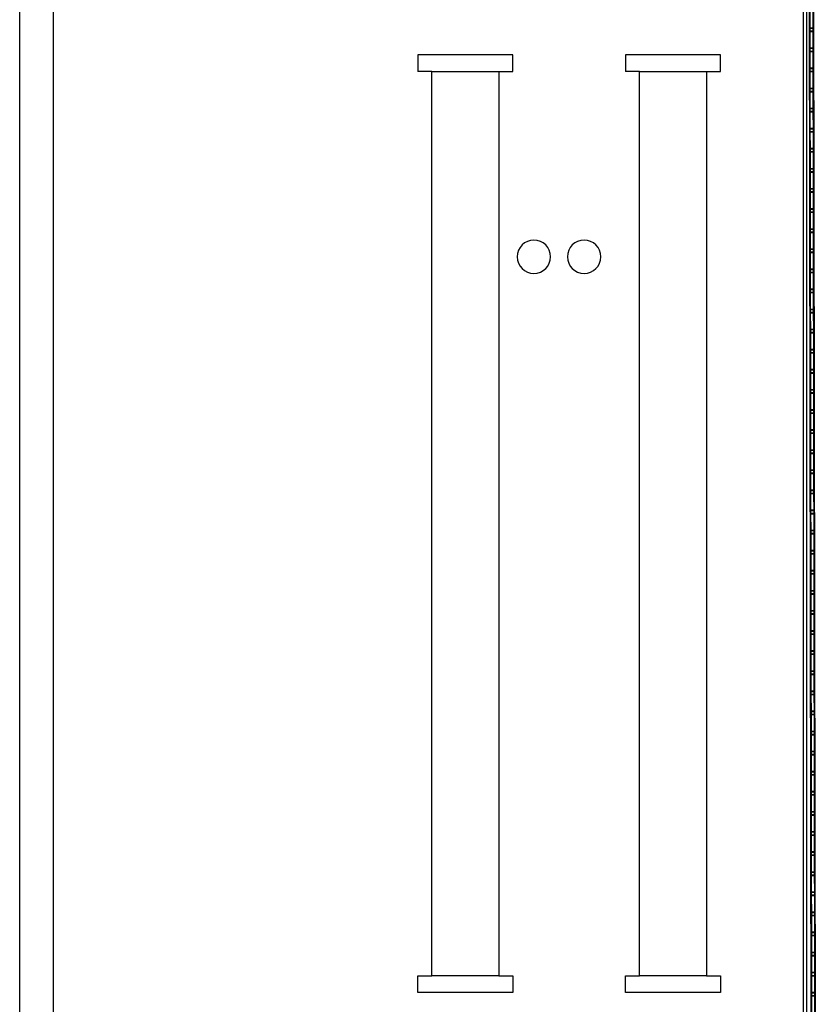
# Model space of a CAD drawing. Extents: x -186890 to 114097, y -209850 to 48601.
# Drawn here: x -160810 to -156036, y -67807 to -61927 of the extents above; entities that cross this region are included whole.
import ezdxf

# ---------------------------------------------------------------- set-up
doc = ezdxf.new("R2010")
doc.units = 0
doc.linetypes.add('X-3040-S$0$EDG-1DOT-2', pattern=[5, 2, -1.4, 0.2, -1.4])
for name, color, linetype in [('X-3040-S$0$A-DETL-10', 11, 'CONTINUOUS'), ('X-3040-S$0$Boundary', 133, 'X-3040-S$0$EDG-1DOT-2'), ('X-3040-S$0$Conrad Gargett-2', 11, 'CONTINUOUS'), ('X-XREF', 7, 'CONTINUOUS')]:
    doc.layers.add(name, color=color, linetype=linetype)

# ---------------------------------------------------------------- blocks, each defined once
blk = doc.blocks.new('X-3040-S')
at = {"layer": 'X-3040-S$0$A-DETL-10'}
blk.add_line((-156110.3, -80853.2), (-156110.3, -22190.5), dxfattribs=at)
at = {"layer": 'X-3040-S$0$Boundary'}
blk.add_line((-156110.7, -80853.7), (-156110.7, -22192.7), dxfattribs=at)
at = {"layer": 'X-3040-S$0$Conrad Gargett-2'}
for p, q in [((-160810.2, -74236.1), (-160810.2, -17336.1)), ((-156166.2, -22161.3), (-156064, -80714.2)), ((-156036.1, -80703.5), (-156138.2, -22161.4)), ((-160610.2, -55936.1), (-160610.2, -71086.1)), ((-156130.2, -71086.1), (-156130.2, -55936.1)), ((-156092.9, -61875.5), (-156092.7, -61977.5)), ((-156072.7, -61977.5), (-156072.9, -61875.5)), ((-156092.7, -61977.5), (-156092.7, -61995.5)), ((-156092.7, -61995.5), (-156092.5, -62097.5)), ((-156073.7, -61976.5), (-156091.7, -61976.5)), ((-156091.7, -61995.5), (-156091.7, -61977.5)), ((-156091.7, -61977.5), (-156073.7, -61977.5)), ((-156073.7, -61995.5), (-156091.7, -61995.5)), ((-156091.7, -61996.5), (-156073.7, -61996.5)), ((-156073.7, -61977.5), (-156073.7, -61995.5)), ((-156072.7, -61995.5), (-156072.7, -61977.5)), ((-156072.5, -62097.5), (-156072.7, -61995.5)), ((-158430.9, -62136.1), (-158434, -62136.1)), ((-158434, -62136.1), (-158434, -62236.1)), ((-158167.1, -62136.1), (-158430.9, -62136.1)), ((-158133.2, -62136.1), (-158167.1, -62136.1)), ((-157869.4, -62136.1), (-158133.2, -62136.1)), ((-157866.4, -62136.1), (-157869.4, -62136.1)), ((-157866.4, -62236.1), (-157866.4, -62136.1)), ((-157190.9, -62136.1), (-157194, -62136.1)), ((-157194, -62136.1), (-157194, -62236.1)), ((-156927.1, -62136.1), (-157190.9, -62136.1)), ((-156893.2, -62136.1), (-156927.1, -62136.1)), ((-156629.4, -62136.1), (-156893.2, -62136.1)), ((-156626.4, -62136.1), (-156629.4, -62136.1)), ((-156626.4, -62236.1), (-156626.4, -62136.1)), ((-156092.5, -62097.5), (-156092.5, -62115.5)), ((-156092.5, -62115.5), (-156092.3, -62217.5)), ((-156073.5, -62096.5), (-156091.5, -62096.5)), ((-156091.5, -62115.5), (-156091.5, -62097.5)), ((-156091.5, -62097.5), (-156073.5, -62097.5)), ((-156073.5, -62115.5), (-156091.5, -62115.5)), ((-156091.5, -62116.5), (-156073.5, -62116.5)), ((-156073.5, -62097.5), (-156073.5, -62115.5)), ((-156072.5, -62115.5), (-156072.5, -62097.5)), ((-156072.3, -62217.5), (-156072.5, -62115.5)), ((-158430.9, -62236.1), (-158434, -62236.1)), ((-158350.2, -62236.1), (-158430.9, -62236.1)), ((-158350.2, -62236.1), (-157950.2, -62236.1)), ((-158350.2, -67636.1), (-158350.2, -62236.1)), ((-157950.2, -62236.1), (-157950.2, -67636.1)), ((-157950.2, -62236.1), (-157869.4, -62236.1)), ((-157869.4, -62236.1), (-157866.4, -62236.1)), ((-157190.9, -62236.1), (-157194, -62236.1)), ((-157110.2, -62236.1), (-157190.9, -62236.1)), ((-157110.2, -62236.1), (-156710.2, -62236.1)), ((-157110.2, -67636.1), (-157110.2, -62236.1)), ((-156710.2, -62236.1), (-156710.2, -67636.1)), ((-156710.2, -62236.1), (-156629.4, -62236.1)), ((-156629.4, -62236.1), (-156626.4, -62236.1)), ((-156092.3, -62217.5), (-156092.3, -62235.5)), ((-156092.3, -62235.5), (-156092.1, -62337.5)), ((-156073.3, -62216.5), (-156091.3, -62216.5)), ((-156091.3, -62235.5), (-156091.3, -62217.5)), ((-156091.3, -62217.5), (-156073.3, -62217.5)), ((-156073.3, -62235.5), (-156091.3, -62235.5)), ((-156091.3, -62236.5), (-156073.3, -62236.5)), ((-156073.3, -62217.5), (-156073.3, -62235.5)), ((-156072.3, -62235.5), (-156072.3, -62217.5)), ((-156072.1, -62337.5), (-156072.3, -62235.5)), ((-156092.1, -62337.5), (-156092.1, -62355.5)), ((-156092.1, -62355.5), (-156091.9, -62457.5)), ((-156073.1, -62336.5), (-156091.1, -62336.5)), ((-156091.1, -62355.5), (-156091.1, -62337.5)), ((-156091.1, -62337.5), (-156073.1, -62337.5)), ((-156073.1, -62355.5), (-156091.1, -62355.5)), ((-156091.1, -62356.5), (-156073.1, -62356.5)), ((-156073.1, -62337.5), (-156073.1, -62355.5)), ((-156072.1, -62355.5), (-156072.1, -62337.5)), ((-156071.9, -62457.5), (-156072.1, -62355.5)), ((-156091.9, -62457.5), (-156091.9, -62475.5)), ((-156091.9, -62475.5), (-156091.7, -62577.5)), ((-156072.9, -62456.5), (-156090.9, -62456.5)), ((-156090.9, -62475.5), (-156090.9, -62457.5)), ((-156090.9, -62457.5), (-156072.9, -62457.5)), ((-156072.9, -62475.5), (-156090.9, -62475.5)), ((-156090.9, -62476.5), (-156072.9, -62476.5)), ((-156072.9, -62457.5), (-156072.9, -62475.5)), ((-156071.9, -62475.5), (-156071.9, -62457.5)), ((-156071.7, -62577.5), (-156071.9, -62475.5)), ((-156091.7, -62577.5), (-156091.7, -62595.5)), ((-156091.7, -62595.5), (-156091.5, -62697.5)), ((-156072.7, -62576.5), (-156090.7, -62576.5)), ((-156090.7, -62595.5), (-156090.7, -62577.5)), ((-156090.7, -62577.5), (-156072.7, -62577.5)), ((-156072.7, -62595.5), (-156090.7, -62595.5)), ((-156090.7, -62596.5), (-156072.7, -62596.5)), ((-156072.7, -62577.5), (-156072.7, -62595.5)), ((-156071.7, -62595.5), (-156071.7, -62577.5)), ((-156071.5, -62697.5), (-156071.7, -62595.5)), ((-156091.5, -62697.5), (-156091.5, -62715.5)), ((-156091.5, -62715.5), (-156091.3, -62817.5)), ((-156072.5, -62696.5), (-156090.5, -62696.5)), ((-156090.5, -62715.5), (-156090.5, -62697.5)), ((-156090.5, -62697.5), (-156072.5, -62697.5)), ((-156072.5, -62715.5), (-156090.5, -62715.5)), ((-156090.5, -62716.5), (-156072.5, -62716.5)), ((-156072.5, -62697.5), (-156072.5, -62715.5)), ((-156071.5, -62715.5), (-156071.5, -62697.5)), ((-156071.3, -62817.5), (-156071.5, -62715.5)), ((-156091.3, -62817.5), (-156091.2, -62835.5)), ((-156091.2, -62835.5), (-156091.1, -62937.5)), ((-156072.3, -62816.5), (-156090.3, -62816.5)), ((-156090.2, -62835.5), (-156090.3, -62817.5)), ((-156090.3, -62817.5), (-156072.3, -62817.5)), ((-156072.2, -62835.5), (-156090.2, -62835.5)), ((-156090.2, -62836.5), (-156072.2, -62836.5)), ((-156072.3, -62817.5), (-156072.2, -62835.5)), ((-156071.2, -62835.5), (-156071.3, -62817.5)), ((-156071.1, -62937.5), (-156071.2, -62835.5)), ((-156091.1, -62937.5), (-156091, -62955.5)), ((-156091, -62955.5), (-156090.9, -63057.5)), ((-156072.1, -62936.5), (-156090.1, -62936.5)), ((-156090, -62955.5), (-156090.1, -62937.5)), ((-156090.1, -62937.5), (-156072.1, -62937.5)), ((-156072, -62955.5), (-156090, -62955.5)), ((-156090, -62956.5), (-156072, -62956.5)), ((-156072.1, -62937.5), (-156072, -62955.5)), ((-156071, -62955.5), (-156071.1, -62937.5)), ((-156070.9, -63057.5), (-156071, -62955.5)), ((-156090.9, -63057.5), (-156090.8, -63075.5)), ((-156090.8, -63075.5), (-156090.7, -63177.5)), ((-156071.9, -63056.5), (-156089.9, -63056.5)), ((-156089.8, -63075.5), (-156089.9, -63057.5)), ((-156089.9, -63057.5), (-156071.9, -63057.5)), ((-156071.8, -63075.5), (-156089.8, -63075.5)), ((-156089.8, -63076.5), (-156071.8, -63076.5)), ((-156071.9, -63057.5), (-156071.8, -63075.5)), ((-156070.8, -63075.5), (-156070.9, -63057.5)), ((-156070.7, -63177.5), (-156070.8, -63075.5)), ((-156090.7, -63177.5), (-156090.6, -63195.5)), ((-156090.6, -63195.5), (-156090.4, -63297.5)), ((-156071.7, -63176.5), (-156089.7, -63176.5)), ((-156089.6, -63195.5), (-156089.7, -63177.5)), ((-156089.7, -63177.5), (-156071.7, -63177.5)), ((-156071.6, -63195.5), (-156089.6, -63195.5)), ((-156089.6, -63196.5), (-156071.6, -63196.5)), ((-156071.7, -63177.5), (-156071.6, -63195.5)), ((-156070.6, -63195.5), (-156070.7, -63177.5)), ((-156070.4, -63297.5), (-156070.6, -63195.5)), ((-156090.4, -63297.5), (-156090.4, -63315.5)), ((-156090.4, -63315.5), (-156090.2, -63417.5)), ((-156071.4, -63296.5), (-156089.4, -63296.5)), ((-156089.4, -63315.5), (-156089.4, -63297.5)), ((-156089.4, -63297.5), (-156071.4, -63297.5)), ((-156071.4, -63315.5), (-156089.4, -63315.5)), ((-156089.4, -63316.5), (-156071.4, -63316.5)), ((-156071.4, -63297.5), (-156071.4, -63315.5)), ((-156070.4, -63315.5), (-156070.4, -63297.5)), ((-156070.2, -63417.5), (-156070.4, -63315.5)), ((-156090.2, -63417.5), (-156090.2, -63435.5)), ((-156090.2, -63435.5), (-156090, -63537.5)), ((-156071.2, -63416.5), (-156089.2, -63416.5)), ((-156089.2, -63435.5), (-156089.2, -63417.5)), ((-156089.2, -63417.5), (-156071.2, -63417.5)), ((-156071.2, -63435.5), (-156089.2, -63435.5)), ((-156089.2, -63436.5), (-156071.2, -63436.5)), ((-156071.2, -63417.5), (-156071.2, -63435.5)), ((-156070.2, -63435.5), (-156070.2, -63417.5)), ((-156070, -63537.5), (-156070.2, -63435.5)), ((-156090, -63537.5), (-156090, -63555.5)), ((-156090, -63555.5), (-156089.8, -63657.5)), ((-156071, -63536.5), (-156089, -63536.5)), ((-156089, -63555.5), (-156089, -63537.5)), ((-156089, -63537.5), (-156071, -63537.5)), ((-156071, -63555.5), (-156089, -63555.5)), ((-156089, -63556.5), (-156071, -63556.5)), ((-156071, -63537.5), (-156071, -63555.5)), ((-156070, -63555.5), (-156070, -63537.5)), ((-156069.8, -63657.5), (-156070, -63555.5)), ((-156089.8, -63657.5), (-156089.8, -63675.5)), ((-156089.8, -63675.5), (-156089.6, -63777.5)), ((-156070.8, -63656.5), (-156088.8, -63656.5)), ((-156088.8, -63675.5), (-156088.8, -63657.5)), ((-156088.8, -63657.5), (-156070.8, -63657.5)), ((-156070.8, -63675.5), (-156088.8, -63675.5)), ((-156088.8, -63676.5), (-156070.8, -63676.5)), ((-156070.8, -63657.5), (-156070.8, -63675.5)), ((-156069.8, -63675.5), (-156069.8, -63657.5)), ((-156069.6, -63777.5), (-156069.8, -63675.5)), ((-156089.6, -63777.5), (-156089.6, -63795.5)), ((-156089.6, -63795.5), (-156089.4, -63897.5)), ((-156070.6, -63776.5), (-156088.6, -63776.5)), ((-156088.6, -63795.5), (-156088.6, -63777.5)), ((-156088.6, -63777.5), (-156070.6, -63777.5)), ((-156070.6, -63795.5), (-156088.6, -63795.5)), ((-156088.6, -63796.5), (-156070.6, -63796.5)), ((-156070.6, -63777.5), (-156070.6, -63795.5)), ((-156069.6, -63795.5), (-156069.6, -63777.5)), ((-156069.4, -63897.5), (-156069.6, -63795.5)), ((-156089.4, -63897.5), (-156089.4, -63915.5)), ((-156070.4, -63896.5), (-156088.4, -63896.5)), ((-156088.4, -63915.5), (-156088.4, -63897.5)), ((-156088.4, -63897.5), (-156070.4, -63897.5)), ((-156070.4, -63897.5), (-156070.4, -63915.5)), ((-156069.4, -63915.5), (-156069.4, -63897.5)), ((-156089.4, -63915.5), (-156089.2, -64017.5)), ((-156070.4, -63915.5), (-156088.4, -63915.5)), ((-156088.4, -63916.5), (-156070.4, -63916.5)), ((-156069.2, -64017.5), (-156069.4, -63915.5)), ((-156089.2, -64017.5), (-156089.2, -64035.5)), ((-156070.2, -64016.5), (-156088.2, -64016.5)), ((-156088.2, -64035.5), (-156088.2, -64017.5)), ((-156088.2, -64017.5), (-156070.2, -64017.5)), ((-156070.2, -64017.5), (-156070.2, -64035.5)), ((-156069.2, -64035.5), (-156069.2, -64017.5)), ((-156089.2, -64035.5), (-156089, -64137.5)), ((-156070.2, -64035.5), (-156088.2, -64035.5)), ((-156088.2, -64036.5), (-156070.2, -64036.5)), ((-156069, -64137.5), (-156069.2, -64035.5)), ((-156089, -64137.5), (-156088.9, -64155.5)), ((-156070, -64136.5), (-156088, -64136.5)), ((-156087.9, -64155.5), (-156088, -64137.5)), ((-156088, -64137.5), (-156070, -64137.5)), ((-156070, -64137.5), (-156069.9, -64155.5)), ((-156068.9, -64155.5), (-156069, -64137.5)), ((-156088.9, -64155.5), (-156088.8, -64257.5)), ((-156069.9, -64155.5), (-156087.9, -64155.5)), ((-156087.9, -64156.5), (-156069.9, -64156.5)), ((-156068.8, -64257.5), (-156068.9, -64155.5)), ((-156088.8, -64257.5), (-156088.7, -64275.5)), ((-156069.8, -64256.5), (-156087.8, -64256.5)), ((-156087.7, -64275.5), (-156087.8, -64257.5)), ((-156087.8, -64257.5), (-156069.8, -64257.5)), ((-156069.8, -64257.5), (-156069.7, -64275.5)), ((-156068.7, -64275.5), (-156068.8, -64257.5)), ((-156088.7, -64275.5), (-156088.6, -64377.5)), ((-156069.7, -64275.5), (-156087.7, -64275.5)), ((-156087.7, -64276.5), (-156069.7, -64276.5)), ((-156068.6, -64377.5), (-156068.7, -64275.5)), ((-156088.6, -64377.5), (-156088.5, -64395.5)), ((-156069.6, -64376.5), (-156087.6, -64376.5)), ((-156087.5, -64395.5), (-156087.6, -64377.5)), ((-156087.6, -64377.5), (-156069.6, -64377.5)), ((-156069.6, -64377.5), (-156069.5, -64395.5)), ((-156068.5, -64395.5), (-156068.6, -64377.5)), ((-156088.5, -64395.5), (-156088.3, -64497.5)), ((-156069.5, -64395.5), (-156087.5, -64395.5)), ((-156087.5, -64396.5), (-156069.5, -64396.5)), ((-156068.3, -64497.5), (-156068.5, -64395.5)), ((-156088.3, -64497.5), (-156088.3, -64515.5)), ((-156069.3, -64496.5), (-156087.3, -64496.5)), ((-156087.3, -64515.5), (-156087.3, -64497.5)), ((-156087.3, -64497.5), (-156069.3, -64497.5)), ((-156069.3, -64497.5), (-156069.3, -64515.5)), ((-156068.3, -64515.5), (-156068.3, -64497.5)), ((-156088.3, -64515.5), (-156088.1, -64617.5)), ((-156069.3, -64515.5), (-156087.3, -64515.5)), ((-156087.3, -64516.5), (-156069.3, -64516.5)), ((-156068.1, -64617.5), (-156068.3, -64515.5)), ((-156088.1, -64617.5), (-156088.1, -64635.5)), ((-156069.1, -64616.5), (-156087.1, -64616.5)), ((-156087.1, -64635.5), (-156087.1, -64617.5)), ((-156087.1, -64617.5), (-156069.1, -64617.5)), ((-156069.1, -64617.5), (-156069.1, -64635.5)), ((-156068.1, -64635.5), (-156068.1, -64617.5)), ((-156088.1, -64635.5), (-156087.9, -64737.5)), ((-156069.1, -64635.5), (-156087.1, -64635.5)), ((-156087.1, -64636.5), (-156069.1, -64636.5)), ((-156067.9, -64737.5), (-156068.1, -64635.5)), ((-156087.9, -64737.5), (-156087.9, -64755.5)), ((-156068.9, -64736.5), (-156086.9, -64736.5)), ((-156086.9, -64755.5), (-156086.9, -64737.5)), ((-156086.9, -64737.5), (-156068.9, -64737.5)), ((-156068.9, -64737.5), (-156068.9, -64755.5)), ((-156067.9, -64755.5), (-156067.9, -64737.5)), ((-156087.9, -64755.5), (-156087.7, -64857.5)), ((-156068.9, -64755.5), (-156086.9, -64755.5)), ((-156086.9, -64756.5), (-156068.9, -64756.5)), ((-156067.7, -64857.5), (-156067.9, -64755.5)), ((-156087.7, -64857.5), (-156087.7, -64875.5)), ((-156087.7, -64875.5), (-156087.5, -64977.5)), ((-156068.7, -64856.5), (-156086.7, -64856.5)), ((-156086.7, -64875.5), (-156086.7, -64857.5)), ((-156086.7, -64857.5), (-156068.7, -64857.5)), ((-156068.7, -64875.5), (-156086.7, -64875.5)), ((-156086.7, -64876.5), (-156068.7, -64876.5)), ((-156068.7, -64857.5), (-156068.7, -64875.5)), ((-156067.7, -64875.5), (-156067.7, -64857.5)), ((-156067.5, -64977.5), (-156067.7, -64875.5)), ((-156087.5, -64977.5), (-156087.5, -64995.5)), ((-156087.5, -64995.5), (-156087.3, -65097.5)), ((-156068.5, -64976.5), (-156086.5, -64976.5)), ((-156086.5, -64995.5), (-156086.5, -64977.5)), ((-156086.5, -64977.5), (-156068.5, -64977.5)), ((-156068.5, -64995.5), (-156086.5, -64995.5)), ((-156086.5, -64996.5), (-156068.5, -64996.5)), ((-156068.5, -64977.5), (-156068.5, -64995.5)), ((-156067.5, -64995.5), (-156067.5, -64977.5)), ((-156067.3, -65097.5), (-156067.5, -64995.5)), ((-156087.3, -65097.5), (-156087.3, -65115.5)), ((-156087.3, -65115.5), (-156087.1, -65217.5)), ((-156068.3, -65096.5), (-156086.3, -65096.5)), ((-156086.3, -65115.5), (-156086.3, -65097.5)), ((-156086.3, -65097.5), (-156068.3, -65097.5)), ((-156068.3, -65115.5), (-156086.3, -65115.5)), ((-156086.3, -65116.5), (-156068.3, -65116.5)), ((-156068.3, -65097.5), (-156068.3, -65115.5)), ((-156067.3, -65115.5), (-156067.3, -65097.5)), ((-156067.1, -65217.5), (-156067.3, -65115.5)), ((-156087.1, -65217.5), (-156087.1, -65235.5)), ((-156087.1, -65235.5), (-156086.9, -65337.5)), ((-156068.1, -65216.5), (-156086.1, -65216.5)), ((-156086.1, -65235.5), (-156086.1, -65217.5)), ((-156086.1, -65217.5), (-156068.1, -65217.5)), ((-156068.1, -65235.5), (-156086.1, -65235.5)), ((-156086.1, -65236.5), (-156068.1, -65236.5)), ((-156068.1, -65217.5), (-156068.1, -65235.5)), ((-156067.1, -65235.5), (-156067.1, -65217.5)), ((-156066.9, -65337.5), (-156067.1, -65235.5)), ((-156086.9, -65337.5), (-156086.8, -65355.5)), ((-156086.8, -65355.5), (-156086.7, -65457.5)), ((-156067.9, -65336.5), (-156085.9, -65336.5)), ((-156085.8, -65355.5), (-156085.9, -65337.5)), ((-156085.9, -65337.5), (-156067.9, -65337.5)), ((-156067.8, -65355.5), (-156085.8, -65355.5)), ((-156085.8, -65356.5), (-156067.8, -65356.5)), ((-156067.9, -65337.5), (-156067.8, -65355.5)), ((-156066.8, -65355.5), (-156066.9, -65337.5)), ((-156066.7, -65457.5), (-156066.8, -65355.5)), ((-156086.7, -65457.5), (-156086.6, -65475.5)), ((-156086.6, -65475.5), (-156086.5, -65577.5)), ((-156067.7, -65456.5), (-156085.7, -65456.5)), ((-156085.6, -65475.5), (-156085.7, -65457.5)), ((-156085.7, -65457.5), (-156067.7, -65457.5)), ((-156067.6, -65475.5), (-156085.6, -65475.5)), ((-156085.6, -65476.5), (-156067.6, -65476.5)), ((-156067.7, -65457.5), (-156067.6, -65475.5)), ((-156066.6, -65475.5), (-156066.7, -65457.5)), ((-156066.5, -65577.5), (-156066.6, -65475.5)), ((-156086.5, -65577.5), (-156086.4, -65595.5)), ((-156086.4, -65595.5), (-156086.3, -65697.5)), ((-156067.5, -65576.5), (-156085.5, -65576.5)), ((-156085.4, -65595.5), (-156085.5, -65577.5)), ((-156085.5, -65577.5), (-156067.5, -65577.5)), ((-156067.4, -65595.5), (-156085.4, -65595.5)), ((-156085.4, -65596.5), (-156067.4, -65596.5)), ((-156067.5, -65577.5), (-156067.4, -65595.5)), ((-156066.4, -65595.5), (-156066.5, -65577.5)), ((-156066.3, -65697.5), (-156066.4, -65595.5)), ((-156086.3, -65697.5), (-156086.2, -65715.5)), ((-156086.2, -65715.5), (-156086, -65817.5)), ((-156067.3, -65696.5), (-156085.3, -65696.5)), ((-156085.2, -65715.5), (-156085.3, -65697.5)), ((-156085.3, -65697.5), (-156067.3, -65697.5)), ((-156067.2, -65715.5), (-156085.2, -65715.5)), ((-156085.2, -65716.5), (-156067.2, -65716.5)), ((-156067.3, -65697.5), (-156067.2, -65715.5)), ((-156066.2, -65715.5), (-156066.3, -65697.5)), ((-156066, -65817.5), (-156066.2, -65715.5)), ((-156086, -65817.5), (-156086, -65835.5)), ((-156086, -65835.5), (-156085.8, -65937.5)), ((-156067, -65816.5), (-156085, -65816.5)), ((-156085, -65835.5), (-156085, -65817.5)), ((-156085, -65817.5), (-156067, -65817.5)), ((-156067, -65835.5), (-156085, -65835.5)), ((-156085, -65836.5), (-156067, -65836.5)), ((-156067, -65817.5), (-156067, -65835.5)), ((-156066, -65835.5), (-156066, -65817.5)), ((-156065.8, -65937.5), (-156066, -65835.5)), ((-156085.8, -65937.5), (-156085.8, -65955.5)), ((-156085.8, -65955.5), (-156085.6, -66057.5)), ((-156066.8, -65936.5), (-156084.8, -65936.5)), ((-156084.8, -65955.5), (-156084.8, -65937.5)), ((-156084.8, -65937.5), (-156066.8, -65937.5)), ((-156066.8, -65955.5), (-156084.8, -65955.5)), ((-156084.8, -65956.5), (-156066.8, -65956.5)), ((-156066.8, -65937.5), (-156066.8, -65955.5)), ((-156065.8, -65955.5), (-156065.8, -65937.5)), ((-156065.6, -66057.5), (-156065.8, -65955.5)), ((-156085.6, -66057.5), (-156085.6, -66075.5)), ((-156085.6, -66075.5), (-156085.4, -66177.5)), ((-156066.6, -66056.5), (-156084.6, -66056.5)), ((-156084.6, -66075.5), (-156084.6, -66057.5)), ((-156084.6, -66057.5), (-156066.6, -66057.5)), ((-156066.6, -66075.5), (-156084.6, -66075.5)), ((-156084.6, -66076.5), (-156066.6, -66076.5)), ((-156066.6, -66057.5), (-156066.6, -66075.5)), ((-156065.6, -66075.5), (-156065.6, -66057.5)), ((-156065.4, -66177.5), (-156065.6, -66075.5)), ((-156085.4, -66177.5), (-156085.4, -66195.5)), ((-156085.4, -66195.5), (-156085.2, -66297.5)), ((-156066.4, -66176.5), (-156084.4, -66176.5)), ((-156084.4, -66195.5), (-156084.4, -66177.5)), ((-156084.4, -66177.5), (-156066.4, -66177.5)), ((-156066.4, -66195.5), (-156084.4, -66195.5)), ((-156084.4, -66196.5), (-156066.4, -66196.5)), ((-156066.4, -66177.5), (-156066.4, -66195.5)), ((-156065.4, -66195.5), (-156065.4, -66177.5)), ((-156065.2, -66297.5), (-156065.4, -66195.5)), ((-156085.2, -66297.5), (-156085.2, -66315.5)), ((-156085.2, -66315.5), (-156085, -66417.5)), ((-156066.2, -66296.5), (-156084.2, -66296.5)), ((-156084.2, -66315.5), (-156084.2, -66297.5)), ((-156084.2, -66297.5), (-156066.2, -66297.5)), ((-156066.2, -66315.5), (-156084.2, -66315.5)), ((-156084.2, -66316.5), (-156066.2, -66316.5)), ((-156066.2, -66297.5), (-156066.2, -66315.5)), ((-156065.2, -66315.5), (-156065.2, -66297.5)), ((-156065, -66417.5), (-156065.2, -66315.5)), ((-156085, -66417.5), (-156085, -66435.5)), ((-156085, -66435.5), (-156084.8, -66537.5)), ((-156066, -66416.5), (-156084, -66416.5)), ((-156084, -66435.5), (-156084, -66417.5)), ((-156084, -66417.5), (-156066, -66417.5)), ((-156066, -66435.5), (-156084, -66435.5)), ((-156084, -66436.5), (-156066, -66436.5)), ((-156066, -66417.5), (-156066, -66435.5)), ((-156065, -66435.5), (-156065, -66417.5)), ((-156064.8, -66537.5), (-156065, -66435.5)), ((-156084.8, -66537.5), (-156084.8, -66555.5)), ((-156084.8, -66555.5), (-156084.6, -66657.5)), ((-156065.8, -66536.5), (-156083.8, -66536.5)), ((-156083.8, -66555.5), (-156083.8, -66537.5)), ((-156083.8, -66537.5), (-156065.8, -66537.5)), ((-156065.8, -66555.5), (-156083.8, -66555.5)), ((-156083.8, -66556.5), (-156065.8, -66556.5)), ((-156065.8, -66537.5), (-156065.8, -66555.5)), ((-156064.8, -66555.5), (-156064.8, -66537.5)), ((-156064.6, -66657.5), (-156064.8, -66555.5)), ((-156084.6, -66657.5), (-156084.5, -66675.5)), ((-156084.5, -66675.5), (-156084.4, -66777.5)), ((-156065.6, -66656.5), (-156083.6, -66656.5)), ((-156083.5, -66675.5), (-156083.6, -66657.5)), ((-156083.6, -66657.5), (-156065.6, -66657.5)), ((-156065.5, -66675.5), (-156083.5, -66675.5)), ((-156083.5, -66676.5), (-156065.5, -66676.5)), ((-156065.6, -66657.5), (-156065.5, -66675.5)), ((-156064.5, -66675.5), (-156064.6, -66657.5)), ((-156064.4, -66777.5), (-156064.5, -66675.5)), ((-156084.4, -66777.5), (-156084.3, -66795.5)), ((-156084.3, -66795.5), (-156084.2, -66897.5)), ((-156065.4, -66776.5), (-156083.4, -66776.5)), ((-156083.3, -66795.5), (-156083.4, -66777.5)), ((-156083.4, -66777.5), (-156065.4, -66777.5)), ((-156065.3, -66795.5), (-156083.3, -66795.5)), ((-156083.3, -66796.5), (-156065.3, -66796.5)), ((-156065.4, -66777.5), (-156065.3, -66795.5)), ((-156064.3, -66795.5), (-156064.4, -66777.5)), ((-156064.2, -66897.5), (-156064.3, -66795.5)), ((-156084.2, -66897.5), (-156084.1, -66915.5)), ((-156065.2, -66896.5), (-156083.2, -66896.5)), ((-156083.1, -66915.5), (-156083.2, -66897.5)), ((-156083.2, -66897.5), (-156065.2, -66897.5)), ((-156065.2, -66897.5), (-156065.1, -66915.5)), ((-156064.1, -66915.5), (-156064.2, -66897.5)), ((-156084.1, -66915.5), (-156083.9, -67017.5)), ((-156065.1, -66915.5), (-156083.1, -66915.5)), ((-156083.1, -66916.5), (-156065.1, -66916.5)), ((-156063.9, -67017.5), (-156064.1, -66915.5)), ((-156083.9, -67017.5), (-156083.9, -67035.5)), ((-156064.9, -67016.5), (-156082.9, -67016.5)), ((-156082.9, -67035.5), (-156082.9, -67017.5)), ((-156082.9, -67017.5), (-156064.9, -67017.5)), ((-156064.9, -67017.5), (-156064.9, -67035.5)), ((-156063.9, -67035.5), (-156063.9, -67017.5)), ((-156083.9, -67035.5), (-156083.7, -67137.5)), ((-156064.9, -67035.5), (-156082.9, -67035.5)), ((-156082.9, -67036.5), (-156064.9, -67036.5)), ((-156063.7, -67137.5), (-156063.9, -67035.5)), ((-156083.7, -67137.5), (-156083.7, -67155.5)), ((-156064.7, -67136.5), (-156082.7, -67136.5)), ((-156082.7, -67155.5), (-156082.7, -67137.5)), ((-156082.7, -67137.5), (-156064.7, -67137.5)), ((-156064.7, -67137.5), (-156064.7, -67155.5)), ((-156063.7, -67155.5), (-156063.7, -67137.5)), ((-156083.7, -67155.5), (-156083.5, -67257.5)), ((-156064.7, -67155.5), (-156082.7, -67155.5)), ((-156082.7, -67156.5), (-156064.7, -67156.5)), ((-156063.5, -67257.5), (-156063.7, -67155.5)), ((-156083.5, -67257.5), (-156083.5, -67275.5)), ((-156064.5, -67256.5), (-156082.5, -67256.5)), ((-156082.5, -67275.5), (-156082.5, -67257.5)), ((-156082.5, -67257.5), (-156064.5, -67257.5)), ((-156064.5, -67257.5), (-156064.5, -67275.5)), ((-156063.5, -67275.5), (-156063.5, -67257.5)), ((-156083.5, -67275.5), (-156083.3, -67377.5)), ((-156064.5, -67275.5), (-156082.5, -67275.5)), ((-156082.5, -67276.5), (-156064.5, -67276.5)), ((-156063.3, -67377.5), (-156063.5, -67275.5)), ((-156083.3, -67377.5), (-156083.3, -67395.5)), ((-156064.3, -67376.5), (-156082.3, -67376.5)), ((-156082.3, -67395.5), (-156082.3, -67377.5)), ((-156082.3, -67377.5), (-156064.3, -67377.5)), ((-156064.3, -67377.5), (-156064.3, -67395.5)), ((-156063.3, -67395.5), (-156063.3, -67377.5)), ((-156083.3, -67395.5), (-156083.1, -67497.5)), ((-156064.3, -67395.5), (-156082.3, -67395.5)), ((-156082.3, -67396.5), (-156064.3, -67396.5)), ((-156063.1, -67497.5), (-156063.3, -67395.5)), ((-156083.1, -67497.5), (-156083.1, -67515.5)), ((-156064.1, -67496.5), (-156082.1, -67496.5)), ((-156082.1, -67515.5), (-156082.1, -67497.5)), ((-156082.1, -67497.5), (-156064.1, -67497.5)), ((-156064.1, -67497.5), (-156064.1, -67515.5)), ((-156063.1, -67515.5), (-156063.1, -67497.5)), ((-156083.1, -67515.5), (-156082.9, -67617.5)), ((-156064.1, -67515.5), (-156082.1, -67515.5)), ((-156082.1, -67516.5), (-156064.1, -67516.5)), ((-156062.9, -67617.5), (-156063.1, -67515.5)), ((-156082.9, -67617.5), (-156082.9, -67635.5)), ((-156063.9, -67616.5), (-156081.9, -67616.5)), ((-156081.9, -67635.5), (-156081.9, -67617.5)), ((-156081.9, -67617.5), (-156063.9, -67617.5)), ((-156063.9, -67617.5), (-156063.9, -67635.5)), ((-156062.9, -67635.5), (-156062.9, -67617.5)), ((-158434, -67736.1), (-158434, -67636.1)), ((-158434, -67636.1), (-158430.9, -67636.1)), ((-158430.9, -67636.1), (-158350.2, -67636.1)), ((-157950.2, -67636.1), (-158350.2, -67636.1)), ((-157950.2, -67636.1), (-157869.4, -67636.1)), ((-157869.4, -67636.1), (-157866.4, -67636.1)), ((-157866.4, -67636.1), (-157866.4, -67736.1)), ((-157194, -67736.1), (-157194, -67636.1)), ((-157194, -67636.1), (-157190.9, -67636.1)), ((-157190.9, -67636.1), (-157110.2, -67636.1)), ((-156710.2, -67636.1), (-157110.2, -67636.1)), ((-156710.2, -67636.1), (-156629.4, -67636.1)), ((-156629.4, -67636.1), (-156626.4, -67636.1)), ((-156626.4, -67636.1), (-156626.4, -67736.1)), ((-156082.9, -67635.5), (-156082.7, -67737.5)), ((-156063.9, -67635.5), (-156081.9, -67635.5)), ((-156081.9, -67636.5), (-156063.9, -67636.5)), ((-156062.7, -67737.5), (-156062.9, -67635.5)), ((-158430.9, -67736.1), (-158434, -67736.1)), ((-158167.1, -67736.1), (-158430.9, -67736.1)), ((-158133.2, -67736.1), (-158167.1, -67736.1)), ((-157869.4, -67736.1), (-158133.2, -67736.1)), ((-157866.4, -67736.1), (-157869.4, -67736.1)), ((-157190.9, -67736.1), (-157194, -67736.1)), ((-156927.1, -67736.1), (-157190.9, -67736.1)), ((-156893.2, -67736.1), (-156927.1, -67736.1)), ((-156629.4, -67736.1), (-156893.2, -67736.1)), ((-156626.4, -67736.1), (-156629.4, -67736.1)), ((-156063.7, -67736.5), (-156081.7, -67736.5)), ((-156082.7, -67737.5), (-156082.7, -67755.5)), ((-156082.7, -67755.5), (-156082.5, -67857.5)), ((-156081.7, -67755.5), (-156081.7, -67737.5)), ((-156081.7, -67737.5), (-156063.7, -67737.5)), ((-156063.7, -67755.5), (-156081.7, -67755.5)), ((-156081.7, -67756.5), (-156063.7, -67756.5)), ((-156063.7, -67737.5), (-156063.7, -67755.5)), ((-156062.7, -67755.5), (-156062.7, -67737.5)), ((-156062.5, -67857.5), (-156062.7, -67755.5))]:
    blk.add_line(p, q, dxfattribs=at)
for centre, radius, start, end in [((-156091.7, -61977.5), 1, 90.1, 180.1), ((-156091.7, -61995.5), 1, 180.1, 270.1), ((-156073.7, -61977.5), 1, 0.1, 90.1), ((-156073.7, -61995.5), 1, 270.1, 0.1), ((-156091.5, -62097.5), 1, 90.1, 180.1), ((-156091.5, -62115.5), 1, 180.1, 270.1), ((-156073.5, -62097.5), 1, 0.1, 90.1), ((-156073.5, -62115.5), 1, 270.1, 0.1), ((-156091.3, -62217.5), 1, 90.1, 180.1), ((-156091.3, -62235.5), 1, 180.1, 270.1), ((-156073.3, -62217.5), 1, 0.1, 90.1), ((-156073.3, -62235.5), 1, 270.1, 0.1), ((-156091.1, -62337.5), 1, 90.1, 180.1), ((-156091.1, -62355.5), 1, 180.1, 270.1), ((-156073.1, -62337.5), 1, 0.1, 90.1), ((-156073.1, -62355.5), 1, 270.1, 0.1), ((-156090.9, -62457.5), 1, 90.1, 180.1), ((-156090.9, -62475.5), 1, 180.1, 270.1), ((-156072.9, -62457.5), 1, 0.1, 90.1), ((-156072.9, -62475.5), 1, 270.1, 0.1), ((-156090.7, -62577.5), 1, 90.1, 180.1), ((-156090.7, -62595.5), 1, 180.1, 270.1), ((-156072.7, -62577.5), 1, 0.1, 90.1), ((-156072.7, -62595.5), 1, 270.1, 0.1), ((-156090.5, -62697.5), 1, 90.1, 180.1), ((-156090.5, -62715.5), 1, 180.1, 270.1), ((-156072.5, -62697.5), 1, 0.1, 90.1), ((-156072.5, -62715.5), 1, 270.1, 0.1), ((-156090.3, -62817.5), 1, 90.1, 180.1), ((-156090.2, -62835.5), 1, 180.1, 270.1), ((-156072.3, -62817.5), 1, 0.1, 90.1), ((-156072.2, -62835.5), 1, 270.1, 0.1), ((-156090.1, -62937.5), 1, 90.1, 180.1), ((-156090, -62955.5), 1, 180.1, 270.1), ((-156072.1, -62937.5), 1, 0.1, 90.1), ((-156072, -62955.5), 1, 270.1, 0.1), ((-156089.9, -63057.5), 1, 90.1, 180.1), ((-156089.8, -63075.5), 1, 180.1, 270.1), ((-156071.9, -63057.5), 1, 0.1, 90.1), ((-156071.8, -63075.5), 1, 270.1, 0.1), ((-156089.7, -63177.5), 1, 90.1, 180.1), ((-156089.6, -63195.5), 1, 180.1, 270.1), ((-156071.7, -63177.5), 1, 0.1, 90.1), ((-156071.6, -63195.5), 1, 270.1, 0.1), ((-157740.1, -63342.3), 100, 90, 270), ((-157740.1, -63342.3), 100, 270, 90), ((-157440.1, -63342.3), 100, 90, 270), ((-157440.1, -63342.3), 100, 270, 90), ((-156089.4, -63297.5), 1, 90.1, 180.1), ((-156089.4, -63315.5), 1, 180.1, 270.1), ((-156071.4, -63297.5), 1, 0.1, 90.1), ((-156071.4, -63315.5), 1, 270.1, 0.1), ((-156089.2, -63417.5), 1, 90.1, 180.1), ((-156089.2, -63435.5), 1, 180.1, 270.1), ((-156071.2, -63417.5), 1, 0.1, 90.1), ((-156071.2, -63435.5), 1, 270.1, 0.1), ((-156089, -63537.5), 1, 90.1, 180.1), ((-156089, -63555.5), 1, 180.1, 270.1), ((-156071, -63537.5), 1, 0.1, 90.1), ((-156071, -63555.5), 1, 270.1, 0.1), ((-156088.8, -63657.5), 1, 90.1, 180.1), ((-156088.8, -63675.5), 1, 180.1, 270.1), ((-156070.8, -63657.5), 1, 0.1, 90.1), ((-156070.8, -63675.5), 1, 270.1, 0.1), ((-156088.6, -63777.5), 1, 90.1, 180.1), ((-156088.6, -63795.5), 1, 180.1, 270.1), ((-156070.6, -63777.5), 1, 0.1, 90.1), ((-156070.6, -63795.5), 1, 270.1, 0.1), ((-156088.4, -63897.5), 1, 90.1, 180.1), ((-156070.4, -63897.5), 1, 0.1, 90.1), ((-156088.4, -63915.5), 1, 180.1, 270.1), ((-156070.4, -63915.5), 1, 270.1, 0.1), ((-156088.2, -64017.5), 1, 90.1, 180.1), ((-156070.2, -64017.5), 1, 0.1, 90.1), ((-156088.2, -64035.5), 1, 180.1, 270.1), ((-156070.2, -64035.5), 1, 270.1, 0.1), ((-156088, -64137.5), 1, 90.1, 180.1), ((-156070, -64137.5), 1, 0.1, 90.1), ((-156087.9, -64155.5), 1, 180.1, 270.1), ((-156069.9, -64155.5), 1, 270.1, 0.1), ((-156087.8, -64257.5), 1, 90.1, 180.1), ((-156069.8, -64257.5), 1, 0.1, 90.1), ((-156087.7, -64275.5), 1, 180.1, 270.1), ((-156069.7, -64275.5), 1, 270.1, 0.1), ((-156087.6, -64377.5), 1, 90.1, 180.1), ((-156069.6, -64377.5), 1, 0.1, 90.1), ((-156087.5, -64395.5), 1, 180.1, 270.1), ((-156069.5, -64395.5), 1, 270.1, 0.1), ((-156087.3, -64497.5), 1, 90.1, 180.1), ((-156069.3, -64497.5), 1, 0.1, 90.1), ((-156087.3, -64515.5), 1, 180.1, 270.1), ((-156069.3, -64515.5), 1, 270.1, 0.1), ((-156087.1, -64617.5), 1, 90.1, 180.1), ((-156069.1, -64617.5), 1, 0.1, 90.1), ((-156087.1, -64635.5), 1, 180.1, 270.1), ((-156069.1, -64635.5), 1, 270.1, 0.1), ((-156086.9, -64737.5), 1, 90.1, 180.1), ((-156068.9, -64737.5), 1, 0.1, 90.1), ((-156086.9, -64755.5), 1, 180.1, 270.1), ((-156068.9, -64755.5), 1, 270.1, 0.1), ((-156086.7, -64857.5), 1, 90.1, 180.1), ((-156086.7, -64875.5), 1, 180.1, 270.1), ((-156068.7, -64857.5), 1, 0.1, 90.1), ((-156068.7, -64875.5), 1, 270.1, 0.1), ((-156086.5, -64977.5), 1, 90.1, 180.1), ((-156086.5, -64995.5), 1, 180.1, 270.1), ((-156068.5, -64977.5), 1, 0.1, 90.1), ((-156068.5, -64995.5), 1, 270.1, 0.1), ((-156086.3, -65097.5), 1, 90.1, 180.1), ((-156086.3, -65115.5), 1, 180.1, 270.1), ((-156068.3, -65097.5), 1, 0.1, 90.1), ((-156068.3, -65115.5), 1, 270.1, 0.1), ((-156086.1, -65217.5), 1, 90.1, 180.1), ((-156086.1, -65235.5), 1, 180.1, 270.1), ((-156068.1, -65217.5), 1, 0.1, 90.1), ((-156068.1, -65235.5), 1, 270.1, 0.1), ((-156085.9, -65337.5), 1, 90.1, 180.1), ((-156085.8, -65355.5), 1, 180.1, 270.1), ((-156067.9, -65337.5), 1, 0.1, 90.1), ((-156067.8, -65355.5), 1, 270.1, 0.1), ((-156085.7, -65457.5), 1, 90.1, 180.1), ((-156085.6, -65475.5), 1, 180.1, 270.1), ((-156067.7, -65457.5), 1, 0.1, 90.1), ((-156067.6, -65475.5), 1, 270.1, 0.1), ((-156085.5, -65577.5), 1, 90.1, 180.1), ((-156085.4, -65595.5), 1, 180.1, 270.1), ((-156067.5, -65577.5), 1, 0.1, 90.1), ((-156067.4, -65595.5), 1, 270.1, 0.1), ((-156085.3, -65697.5), 1, 90.1, 180.1), ((-156085.2, -65715.5), 1, 180.1, 270.1), ((-156067.3, -65697.5), 1, 0.1, 90.1), ((-156067.2, -65715.5), 1, 270.1, 0.1), ((-156085, -65817.5), 1, 90.1, 180.1), ((-156085, -65835.5), 1, 180.1, 270.1), ((-156067, -65817.5), 1, 0.1, 90.1), ((-156067, -65835.5), 1, 270.1, 0.1), ((-156084.8, -65937.5), 1, 90.1, 180.1), ((-156084.8, -65955.5), 1, 180.1, 270.1), ((-156066.8, -65937.5), 1, 0.1, 90.1), ((-156066.8, -65955.5), 1, 270.1, 0.1), ((-156084.6, -66057.5), 1, 90.1, 180.1), ((-156084.6, -66075.5), 1, 180.1, 270.1), ((-156066.6, -66057.5), 1, 0.1, 90.1), ((-156066.6, -66075.5), 1, 270.1, 0.1), ((-156084.4, -66177.5), 1, 90.1, 180.1), ((-156084.4, -66195.5), 1, 180.1, 270.1), ((-156066.4, -66177.5), 1, 0.1, 90.1), ((-156066.4, -66195.5), 1, 270.1, 0.1), ((-156084.2, -66297.5), 1, 90.1, 180.1), ((-156084.2, -66315.5), 1, 180.1, 270.1), ((-156066.2, -66297.5), 1, 0.1, 90.1), ((-156066.2, -66315.5), 1, 270.1, 0.1), ((-156084, -66417.5), 1, 90.1, 180.1), ((-156084, -66435.5), 1, 180.1, 270.1), ((-156066, -66417.5), 1, 0.1, 90.1), ((-156066, -66435.5), 1, 270.1, 0.1), ((-156083.8, -66537.5), 1, 90.1, 180.1), ((-156083.8, -66555.5), 1, 180.1, 270.1), ((-156065.8, -66537.5), 1, 0.1, 90.1), ((-156065.8, -66555.5), 1, 270.1, 0.1), ((-156083.6, -66657.5), 1, 90.1, 180.1), ((-156083.5, -66675.5), 1, 180.1, 270.1), ((-156065.6, -66657.5), 1, 0.1, 90.1), ((-156065.5, -66675.5), 1, 270.1, 0.1), ((-156083.4, -66777.5), 1, 90.1, 180.1), ((-156083.3, -66795.5), 1, 180.1, 270.1), ((-156065.4, -66777.5), 1, 0.1, 90.1), ((-156065.3, -66795.5), 1, 270.1, 0.1), ((-156083.2, -66897.5), 1, 90.1, 180.1), ((-156065.2, -66897.5), 1, 0.1, 90.1), ((-156083.1, -66915.5), 1, 180.1, 270.1), ((-156065.1, -66915.5), 1, 270.1, 0.1), ((-156082.9, -67017.5), 1, 90.1, 180.1), ((-156064.9, -67017.5), 1, 0.1, 90.1), ((-156082.9, -67035.5), 1, 180.1, 270.1), ((-156064.9, -67035.5), 1, 270.1, 0.1), ((-156082.7, -67137.5), 1, 90.1, 180.1), ((-156064.7, -67137.5), 1, 0.1, 90.1), ((-156082.7, -67155.5), 1, 180.1, 270.1), ((-156064.7, -67155.5), 1, 270.1, 0.1), ((-156082.5, -67257.5), 1, 90.1, 180.1), ((-156064.5, -67257.5), 1, 0.1, 90.1), ((-156082.5, -67275.5), 1, 180.1, 270.1), ((-156064.5, -67275.5), 1, 270.1, 0.1), ((-156082.3, -67377.5), 1, 90.1, 180.1), ((-156064.3, -67377.5), 1, 0.1, 90.1), ((-156082.3, -67395.5), 1, 180.1, 270.1), ((-156064.3, -67395.5), 1, 270.1, 0.1), ((-156082.1, -67497.5), 1, 90.1, 180.1), ((-156064.1, -67497.5), 1, 0.1, 90.1), ((-156082.1, -67515.5), 1, 180.1, 270.1), ((-156064.1, -67515.5), 1, 270.1, 0.1), ((-156081.9, -67617.5), 1, 90.1, 180.1), ((-156063.9, -67617.5), 1, 0.1, 90.1), ((-156081.9, -67635.5), 1, 180.1, 270.1), ((-156063.9, -67635.5), 1, 270.1, 0.1), ((-156081.7, -67737.5), 1, 90.1, 180.1), ((-156063.7, -67737.5), 1, 0.1, 90.1), ((-156081.7, -67755.5), 1, 180.1, 270.1), ((-156063.7, -67755.5), 1, 270.1, 0.1)]:
    blk.add_arc(centre, radius, start, end, dxfattribs=at)

msp = doc.modelspace()

# ---------------------------------------------------------------- block references
at = {"layer": 'X-XREF'}
msp.add_blockref('X-3040-S', (0, 0), dxfattribs=at)

doc.saveas('drawing.dxf')
